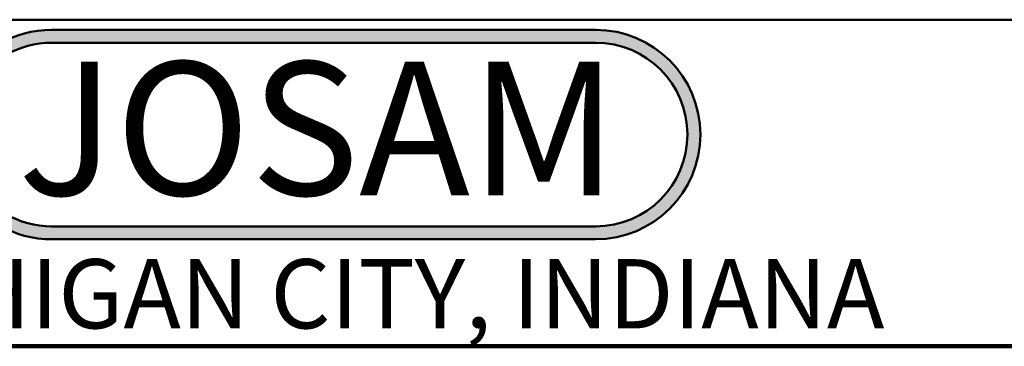
# Model space of a CAD drawing. Units: inches. Extents: x 0.1 to 15.7, y -1.4 to 10.9.
# Drawn here: x 4 to 6.1, y 0.1 to 0.8 of the extents above; entities that cross this region are included whole.
import ezdxf

# ---------------------------------------------------------------- set-up
doc = ezdxf.new("R2010")
doc.units = ezdxf.units.IN
doc.header["$MEASUREMENT"] = 0
doc.layers.add('WALL', color=7, linetype='Continuous', lineweight=50)
doc.styles.add('SLDTEXTSTYLE0', font='TXT', dxfattribs={"width": 0.605})
doc.styles.add('SLDTEXTSTYLE1', font='TXT', dxfattribs={"width": 0.7})

msp = doc.modelspace()

# ---------------------------------------------------------------- hatches: boundary and pattern name
at = {"layer": 'WALL'}
h = msp.add_hatch(color=256, dxfattribs=at)
edge = h.paths.add_edge_path(flags=0)
edge.add_line((5.222086382289281, 0.7286152937707812), (4.076771256627824, 0.7286152937707812))
edge.add_arc((4.076771256627824, 0.5079657335678556), 0.2206495602029256, 90, 270.0000000000008)
edge.add_line((4.076771256627824, 0.28731617336493), (5.222086382289281, 0.28731617336493))
edge.add_arc((5.222086382289281, 0.5079657335678556), 0.2206495602029256, 270.0000000000008, 450.0000000000008)
edge = h.paths.add_edge_path(flags=0)
edge.add_arc((5.222086382289281, 0.5079657335678556), 0.1933922478709587, -90.0000000000008, 89.9999999999992, ccw=False)
edge.add_line((5.222086382289281, 0.3145734856968969), (4.076771256627824, 0.3145734856968969))
edge.add_arc((4.076771256627824, 0.5079657335678556), 0.1933922478709587, 89.9999999999992, 270, ccw=False)
edge.add_line((4.076771256627824, 0.7013579814388143), (5.222086382289281, 0.7013579814388142))

# ---------------------------------------------------------------- linework, layer by layer
at = {"color": 7, "linetype": 'Continuous', "lineweight": 50}
msp.add_line((0.3984375000000002, 0.7500000000000027), (8.3984375, 0.7500000000000027), dxfattribs=at)
at = {"color": 7, "linetype": 'Continuous', "lineweight": 100}
msp.add_line((8.3984375, 0.06250000000000296), (0.3984375000000002, 0.06250000000000197), dxfattribs=at)
at = {"layer": 'WALL'}
for p, q in [((4.076771256627824, 0.7286152937707812), (5.222086382289281, 0.7286152937707812)), ((4.076771256627824, 0.7013579814388143), (5.222086382289281, 0.7013579814388142)), ((4.076771256627824, 0.3145734856968969), (5.222086382289281, 0.3145734856968969)), ((4.076771256627824, 0.28731617336493), (5.222086382289281, 0.28731617336493))]:
    msp.add_line(p, q, dxfattribs=at)
for centre, radius, start, end in [((4.076771256627824, 0.5079657335678556), 0.2206495602029256, 90, 270.0000000000008), ((5.222086382289281, 0.5079657335678556), 0.2206495602029256, 270.0000000000008, 90), ((4.076771256627824, 0.5079657335678556), 0.1933922478709588, 90, 270.0000000000008), ((5.222086382289281, 0.5079657335678556), 0.1933922478709587, 270.0000000000008, 90)]:
    msp.add_arc(centre, radius, start, end, dxfattribs=at)

# ---------------------------------------------------------------- texts
at = {"color": 7, "linetype": 'Continuous', "lineweight": 0, "insert": (4.685572454530172, 0.2454915082039443), "char_height": 0.1458333333333333, "attachment_point": 2, "style": 'SLDTEXTSTYLE0'}
msp.add_mtext('MICHIGAN CITY, INDIANA', dxfattribs=at)
at = {"layer": 'WALL', "insert": (4.637294843692324, 0.6614840445481918), "char_height": 0.2812499999999999, "attachment_point": 2, "style": 'SLDTEXTSTYLE1'}
msp.add_mtext('JOSAM', dxfattribs=at)

doc.saveas('drawing.dxf')
